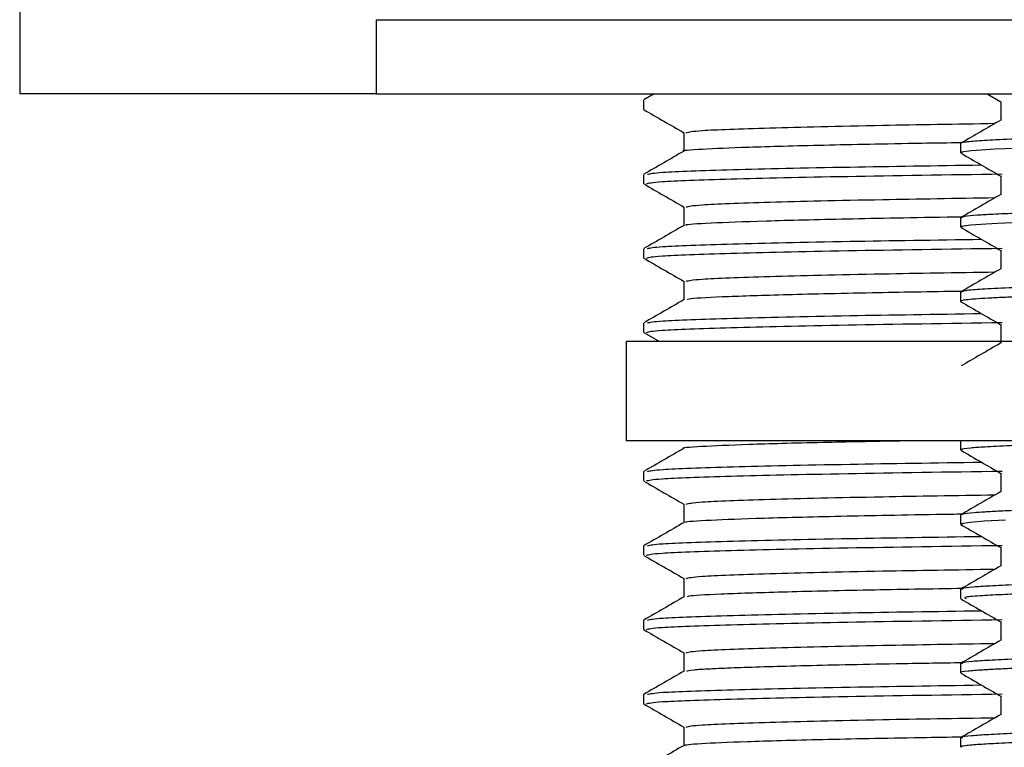
# Model space of a CAD drawing. Units: millimetres. Extents: x 5 to 995, y 5 to 995.
# Drawn here: x 196 to 206, y 494 to 502 of the extents above; entities that cross this region are included whole.
import ezdxf

# ---------------------------------------------------------------- set-up
doc = ezdxf.new("R2010")
doc.units = ezdxf.units.MM

msp = doc.modelspace()

# ---------------------------------------------------------------- linework, layer by layer
at = {"color": 7, "linetype": 'Continuous', "lineweight": 25}
for p, q in [((196.0505, 502.7724), (196.0505, 501.0224)), ((199.6505, 501.7724), (199.6505, 501.0224)), ((199.6505, 501.0224), (196.0505, 501.0224)), ((199.6505, 501.0224), (226.9505, 501.0224)), ((202.3505, 500.96), (202.3505, 500.8662)), ((202.4571, 501.0224), (202.3521, 500.9619)), ((205.8187, 501.0224), (205.9565, 500.9428)), ((202.7565, 500.633), (202.7565, 500.4454)), ((205.5505, 500.5227), (205.5505, 500.4289)), ((202.3505, 500.21), (202.3505, 500.1162)), ((202.7565, 499.8828), (202.7565, 499.6954)), ((205.5505, 499.7726), (205.5505, 499.6789)), ((202.3505, 499.46), (202.3505, 499.3662)), ((202.7565, 499.133), (202.7565, 498.9454)), ((205.5505, 499.0226), (205.5505, 498.9289)), ((202.3505, 498.71), (202.3505, 498.6162)), ((202.3511, 498.6151), (202.5113, 498.5224)), ((202.1755, 498.5224), (202.1755, 497.5224)), ((224.4255, 498.5224), (202.1755, 498.5224)), ((224.4255, 497.5224), (202.1755, 497.5224)), ((205.5505, 497.5224), (205.5505, 497.4288)), ((202.3505, 497.21), (202.3505, 497.1162)), ((202.7565, 496.883), (202.7565, 496.6954)), ((205.5505, 496.7726), (205.5505, 496.6789)), ((202.3505, 496.46), (202.3505, 496.3662)), ((202.7565, 496.1328), (202.7565, 495.9454)), ((205.5505, 496.0226), (205.5505, 495.9289)), ((202.3505, 495.71), (202.3505, 495.6162)), ((202.7565, 495.383), (202.7565, 495.1954)), ((205.5505, 495.2726), (205.5505, 495.1789)), ((202.3505, 494.96), (202.3505, 494.8662)), ((202.7565, 494.6329), (202.7565, 494.4454)), ((205.5505, 494.5227), (205.5505, 494.4289))]:
    msp.add_line(p, q, dxfattribs=at)
at = {"color": 8, "linetype": 'Continuous', "lineweight": 25}
msp.add_line((199.6505, 501.7724), (226.9505, 501.7724), dxfattribs=at)
at = {"color": 7, "linetype": 'Continuous', "lineweight": 25, "flags": 128}
for points in [[(206.0999, 500.4734), (205.8969, 500.4642), (205.7595, 500.4565), (205.6569, 500.4488), (205.5593, 500.4347), (205.5676, 500.4289)], [(206.0704, 499.7221), (205.9238, 499.7155), (205.81, 499.7096), (205.6521, 499.6983), (205.5577, 499.6841), (205.5668, 499.6789)], [(206.0035, 496.7193), (205.7899, 496.7084), (205.6478, 496.6979), (205.5575, 496.684), (205.5669, 496.6789)]]:
    msp.add_lwpolyline(points, dxfattribs=at)
at = {"color": 7, "linetype": 'Continuous', "lineweight": 25}
for points, knots in [([(202.3511, 500.8651), (202.4188, 500.8258), (202.5537, 500.7478), (202.6891, 500.6698), (202.7565, 500.6309)], [0, 0, 0, 0, 0.5024862, 1, 1, 1, 1]), ([(221.0481, 500.8975), (221.0489, 500.8972), (221.0597, 500.8928), (221.0099, 500.8837), (220.8987, 500.8726), (220.7551, 500.8637), (220.6367, 500.8575), (220.5089, 500.8519), (220.3761, 500.8467), (220.1777, 500.8397), (219.9176, 500.8318), (219.6117, 500.8236), (219.4062, 500.8185), (219.2998, 500.816), (219.2632, 500.8151), (219.0916, 500.811), (218.6662, 500.8011), (218.0076, 500.7875), (217.323, 500.7746), (216.7811, 500.7649), (216.3045, 500.7568), (215.8666, 500.7497), (215.435, 500.7429), (214.9961, 500.7362), (214.4859, 500.7287), (213.9442, 500.7203), (213.329, 500.7107), (212.5655, 500.6986), (211.6594, 500.6842), (210.7174, 500.6691), (209.9237, 500.6559), (209.2161, 500.6439), (208.52, 500.6312), (207.8258, 500.6169), (207.1881, 500.6018), (206.4776, 500.582), (206.0332, 500.5654), (205.7868, 500.5522), (205.6905, 500.5457), (205.6146, 500.5388), (205.5699, 500.5318), (205.548, 500.5263), (205.5535, 500.5234), (205.5549, 500.5227)], [0, 0, 0, 0, 0.002571, 0.034819, 0.071725, 0.089044, 0.105262, 0.120378, 0.134392, 0.147303, 0.177487, 0.199973, 0.214757, 0.21926, 0.220789, 0.221836, 0.252294, 0.298056, 0.328182, 0.353536, 0.374117, 0.39272, 0.411322, 0.429924, 0.448526, 0.475359, 0.497102, 0.524392, 0.56943, 0.609618, 0.644953, 0.675433, 0.709027, 0.748995, 0.788883, 0.8271, 0.903009, 0.920471, 0.93812, 0.956963, 0.977001, 0.994242, 1, 1, 1, 1]), ([(205.9565, 500.9448), (205.9565, 500.9135), (205.9565, 500.8514), (205.9565, 500.7893), (205.9565, 500.7585)], [0, 0, 0, 0, 0.503323, 1, 1, 1, 1]), ([(205.9574, 500.759), (205.8897, 500.7199), (205.7544, 500.6417), (205.619, 500.5635), (205.5513, 500.5244)], [0, 0, 0, 0, 0.500161, 1, 1, 1, 1]), ([(202.7811, 500.6319), (202.8077, 500.6392), (202.8651, 500.6549), (203.5607, 500.6807), (204.5838, 500.7053), (205.5056, 500.7199), (205.9006, 500.7262)], [0, 0, 0, 0, 0.239755, 0.5165, 0.792756, 1, 1, 1, 1]), ([(202.7591, 500.4463), (202.7588, 500.4464), (202.7198, 500.453), (202.9163, 500.4661), (203.3646, 500.4867), (204.1342, 500.5071), (204.8772, 500.5227), (205.4231, 500.5311), (205.5566, 500.5331)], [0, 0, 0, 0, 0.001413, 0.237512, 0.464967, 0.698899, 0.926354, 1, 1, 1, 1]), ([(202.7582, 500.4463), (202.6903, 500.4071), (202.555, 500.3289), (202.4196, 500.2508), (202.3521, 500.2119)], [0, 0, 0, 0, 0.501536, 1, 1, 1, 1]), ([(205.5538, 500.4254), (205.6215, 500.3863), (205.7558, 500.3088), (205.89, 500.2312), (205.9565, 500.1928)], [0, 0, 0, 0, 0.504375, 1, 1, 1, 1]), ([(202.3909, 500.2119), (202.4173, 500.2186), (202.4771, 500.2337), (203.1883, 500.2588), (204.2736, 500.2841), (205.2969, 500.2993), (205.7601, 500.3062)], [0, 0, 0, 0, 0.218931, 0.495535, 0.771651, 1, 1, 1, 1]), ([(202.3792, 500.1162), (202.4039, 500.1234), (202.4578, 500.1389), (203.1673, 500.1645), (204.3134, 500.1912), (205.4213, 500.2077), (205.9691, 500.2158)], [0, 0, 0, 0, 0.222201, 0.483622, 0.744698, 1, 1, 1, 1]), ([(205.9565, 500.1948), (205.9565, 500.1635), (205.9565, 500.1014), (205.9565, 500.0393), (205.9565, 500.0085)], [0, 0, 0, 0, 0.503396, 1, 1, 1, 1]), ([(202.3511, 500.1151), (202.4188, 500.0759), (202.5537, 499.9978), (202.6891, 499.9198), (202.7565, 499.8809)], [0, 0, 0, 0, 0.50242, 1, 1, 1, 1]), ([(221.0466, 500.1477), (221.0477, 500.1469), (221.0535, 500.1424), (221.0141, 500.1348), (220.9276, 500.1253), (220.8154, 500.1172), (220.7001, 500.1107), (220.6137, 500.1065), (220.5565, 500.104), (220.4934, 500.1013), (220.4012, 500.0978), (220.2742, 500.0932), (220.1398, 500.0888), (219.9717, 500.0836), (219.6945, 500.0758), (219.2516, 500.0645), (218.4053, 500.0453), (217.132, 500.0203), (215.8734, 499.9997), (215.0494, 499.9872), (214.6928, 499.9817), (214.3326, 499.9762), (213.9697, 499.9706), (213.704, 499.9665), (213.5213, 499.9636), (213.3368, 499.9607), (213.0576, 499.9563), (212.6722, 499.9503), (212.2392, 499.9434), (211.5911, 499.933), (210.8293, 499.9207), (210.1188, 499.909), (209.6033, 499.9003), (209.2114, 499.8935), (208.8336, 499.8867), (208.531, 499.8812), (208.2565, 499.8758), (207.9688, 499.8698), (207.5857, 499.8613), (207.0721, 499.8487), (206.5566, 499.8341), (206.1412, 499.8194), (205.8789, 499.8075), (205.6996, 499.7969), (205.5735, 499.7853), (205.5641, 499.7769), (205.5592, 499.7726)], [0, 0, 0, 0, 0.006546, 0.034858, 0.059669, 0.08065, 0.097802, 0.111123, 0.113692, 0.11819, 0.132971, 0.143255, 0.155466, 0.169607, 0.185675, 0.220008, 0.261223, 0.337493, 0.412469, 0.427409, 0.442369, 0.457349, 0.47235, 0.48737, 0.490162, 0.494885, 0.510125, 0.524577, 0.542462, 0.56378, 0.60556, 0.639514, 0.658127, 0.676739, 0.695352, 0.713965, 0.723319, 0.739131, 0.761399, 0.790122, 0.836793, 0.875868, 0.90734, 0.933297, 0.965867, 1, 1, 1, 1]), ([(202.7801, 499.8818), (202.8068, 499.8891), (202.8642, 499.9049), (203.5606, 499.9307), (204.5839, 499.9553), (205.5056, 499.9699), (205.9006, 499.9762)], [0, 0, 0, 0, 0.240833, 0.517185, 0.793049, 1, 1, 1, 1]), ([(205.9574, 500.009), (205.8897, 499.9699), (205.7544, 499.8917), (205.619, 499.8135), (205.5513, 499.7744)], [0, 0, 0, 0, 0.500215, 1, 1, 1, 1]), ([(202.7882, 499.6963), (202.782, 499.698), (202.7532, 499.7061), (203.0031, 499.7213), (203.5292, 499.7419), (204.3861, 499.7627), (205.077, 499.7763), (205.5389, 499.7832), (205.5598, 499.7835)], [0, 0, 0, 0, 0.0623601, 0.2906727, 0.5256063, 0.7539197, 0.9888543, 1, 1, 1, 1]), ([(202.7582, 499.6963), (202.6903, 499.6571), (202.555, 499.5789), (202.4196, 499.5008), (202.3521, 499.4619)], [0, 0, 0, 0, 0.501485, 1, 1, 1, 1]), ([(205.5538, 499.6754), (205.6215, 499.6363), (205.7558, 499.5588), (205.89, 499.4812), (205.9565, 499.4428)], [0, 0, 0, 0, 0.5044291, 1, 1, 1, 1]), ([(202.3792, 499.3662), (202.4039, 499.3734), (202.4578, 499.3889), (203.1673, 499.4145), (204.3134, 499.4412), (205.4213, 499.4577), (205.9691, 499.4658)], [0, 0, 0, 0, 0.222201, 0.483622, 0.744698, 1, 1, 1, 1]), ([(202.3909, 499.4619), (202.4173, 499.4686), (202.4772, 499.4837), (203.1883, 499.5088), (204.2736, 499.5341), (205.2969, 499.5493), (205.7601, 499.5562)], [0, 0, 0, 0, 0.218914, 0.495524, 0.771646, 1, 1, 1, 1]), ([(202.3511, 499.3651), (202.4188, 499.3259), (202.5537, 499.2478), (202.6891, 499.1698), (202.7565, 499.1309)], [0, 0, 0, 0, 0.502356, 1, 1, 1, 1]), ([(221.0449, 499.3977), (221.0098, 499.3882), (220.9658, 499.3762), (220.7244, 499.3619), (220.5797, 499.3548), (220.408, 499.3478), (220.1073, 499.3372), (219.752, 499.3271), (219.3863, 499.318), (219.1614, 499.3126), (218.872, 499.3059), (218.4271, 499.2962), (217.8691, 499.2849), (217.2705, 499.2736), (216.7267, 499.264), (216.2465, 499.2559), (215.8053, 499.2487), (215.3726, 499.242), (214.9329, 499.2352), (214.4246, 499.2277), (213.8844, 499.2193), (213.2685, 499.2097), (212.4752, 499.1972), (211.7314, 499.1853), (211.1335, 499.1756), (210.8091, 499.1703), (210.4846, 499.165), (210.1001, 499.1587), (209.6574, 499.1513), (209.1073, 499.142), (208.4514, 499.1299), (207.5342, 499.1107), (206.5743, 499.0859), (206.0086, 499.0643), (205.7671, 499.0511), (205.6683, 499.0439), (205.5738, 499.0345), (205.563, 499.0271), (205.5562, 499.0226)], [0, 0, 0, 0, 0.074318, 0.0930929, 0.1119387, 0.1308553, 0.1498426, 0.1988061, 0.214532, 0.2244069, 0.2423814, 0.2678149, 0.300704, 0.3305418, 0.3558871, 0.3767384, 0.3953431, 0.4139478, 0.4325525, 0.4511571, 0.4776514, 0.4995067, 0.5270968, 0.5754656, 0.5919992, 0.6034193, 0.617415, 0.6345314, 0.654768, 0.6781244, 0.7127394, 0.7534764, 0.8297708, 0.9049877, 0.9242689, 0.9420486, 0.9638639, 1, 1, 1, 1]), ([(205.9565, 499.4448), (205.9565, 499.4135), (205.9565, 499.3514), (205.9565, 499.2893), (205.9565, 499.2585)], [0, 0, 0, 0, 0.5034694, 1, 1, 1, 1]), ([(221.0454, 499.3039), (221.045, 499.3016), (221.0439, 499.2952), (220.9672, 499.2849), (220.8225, 499.2736), (220.644, 499.264), (220.4562, 499.2559), (220.2609, 499.2487), (220.0495, 499.242), (219.8151, 499.2352), (219.5222, 499.2277), (219.1832, 499.2193), (218.7635, 499.2097), (218.1793, 499.1972), (217.568, 499.1853), (217.0316, 499.1756), (216.7296, 499.1703), (216.4173, 499.165), (216.032, 499.1587), (215.5661, 499.1513), (214.9532, 499.142), (214.1629, 499.1299), (212.9323, 499.1107), (211.7769, 499.0924), (210.7941, 499.0763), (210.2232, 499.0669), (209.5432, 499.0557), (208.8349, 499.0433), (208.2432, 499.0318), (207.8078, 499.0225), (207.3968, 499.013), (206.8864, 499), (206.3992, 498.9851), (206.0645, 498.9723), (205.8584, 498.9625), (205.7198, 498.9544), (205.6212, 498.946), (205.5636, 498.9371), (205.5399, 498.9304), (205.5563, 498.9263), (205.5598, 498.9254)], [0, 0, 0, 0, 0.017683, 0.050262, 0.079819, 0.104925, 0.12558, 0.14401, 0.162439, 0.180868, 0.199298, 0.225542, 0.247192, 0.274522, 0.322435, 0.338813, 0.350125, 0.363989, 0.380944, 0.40099, 0.424126, 0.458415, 0.498768, 0.574344, 0.599096, 0.623984, 0.649007, 0.691139, 0.725386, 0.741405, 0.764111, 0.798604, 0.842341, 0.879456, 0.900524, 0.922353, 0.947503, 0.968144, 0.993251, 1, 1, 1, 1]), ([(202.7813, 499.1319), (202.8079, 499.1392), (202.8653, 499.1549), (203.5607, 499.1807), (204.5838, 499.2053), (205.5056, 499.2199), (205.9006, 499.2262)], [0, 0, 0, 0, 0.239494, 0.516333, 0.792684, 1, 1, 1, 1]), ([(205.9574, 499.259), (205.8897, 499.2199), (205.7544, 499.1417), (205.619, 499.0635), (205.5513, 499.0244)], [0, 0, 0, 0, 0.500269, 1, 1, 1, 1]), ([(202.7945, 498.9463), (202.7929, 498.9495), (202.7883, 498.9593), (203.1025, 498.9763), (203.7209, 498.9971), (204.5375, 499.0163), (205.2469, 499.0281), (205.5575, 499.0332)], [0, 0, 0, 0, 0.116412, 0.352008, 0.580963, 0.816557, 1, 1, 1, 1]), ([(202.7582, 498.9463), (202.6903, 498.9071), (202.555, 498.8289), (202.4196, 498.7508), (202.3521, 498.7119)], [0, 0, 0, 0, 0.501434, 1, 1, 1, 1]), ([(205.5538, 498.9254), (205.6215, 498.8863), (205.7558, 498.8088), (205.89, 498.7312), (205.9565, 498.6928)], [0, 0, 0, 0, 0.504483, 1, 1, 1, 1]), ([(202.3909, 498.7119), (202.4173, 498.7186), (202.4772, 498.7337), (203.1883, 498.7588), (204.2736, 498.7841), (205.2969, 498.7993), (205.7601, 498.8062)], [0, 0, 0, 0, 0.218896, 0.495512, 0.77164, 1, 1, 1, 1]), ([(202.3792, 498.6162), (202.4039, 498.6234), (202.4578, 498.6389), (203.1673, 498.6645), (204.3134, 498.6912), (205.4213, 498.7077), (205.9691, 498.7158)], [0, 0, 0, 0, 0.222201, 0.483622, 0.744698, 1, 1, 1, 1]), ([(205.9565, 498.6948), (205.9565, 498.6635), (205.9565, 498.6014), (205.9565, 498.5393), (205.9565, 498.5085)], [0, 0, 0, 0, 0.503542, 1, 1, 1, 1]), ([(205.9574, 498.509), (205.8897, 498.4699), (205.7567, 498.393), (205.6235, 498.3161), (205.5581, 498.2783)], [0, 0, 0, 0, 0.508783, 1, 1, 1, 1]), ([(202.7588, 497.4463), (202.7586, 497.4464), (202.7192, 497.4528), (202.9122, 497.4659), (203.3633, 497.4865), (204.0485, 497.5056), (204.6676, 497.5173), (204.9382, 497.5224)], [0, 0, 0, 0, 0.001124, 0.263619, 0.533725, 0.796219, 1, 1, 1, 1]), ([(207.8138, 497.5224), (207.7651, 497.5214), (207.5873, 497.5175), (207.2807, 497.5101), (206.8933, 497.5), (206.542, 497.4895), (206.2629, 497.4799), (206.0063, 497.4697), (205.7955, 497.4596), (205.6329, 497.4474), (205.5462, 497.4374), (205.5629, 497.4308), (205.5677, 497.4288)], [0, 0, 0, 0, 0.033275, 0.121476, 0.232983, 0.349695, 0.451086, 0.537153, 0.678401, 0.79231, 0.939129, 1, 1, 1, 1]), ([(202.7582, 497.4463), (202.6903, 497.4071), (202.555, 497.329), (202.4196, 497.2508), (202.3521, 497.2119)], [0, 0, 0, 0, 0.501331, 1, 1, 1, 1]), ([(205.5538, 497.4254), (205.6215, 497.3863), (205.7558, 497.3087), (205.89, 497.2312), (205.9565, 497.1928)], [0, 0, 0, 0, 0.504591, 1, 1, 1, 1]), ([(202.3909, 497.212), (202.4174, 497.2186), (202.4772, 497.2337), (203.1883, 497.2588), (204.2736, 497.2841), (205.2969, 497.2993), (205.7602, 497.3062)], [0, 0, 0, 0, 0.218861, 0.495489, 0.77163, 1, 1, 1, 1]), ([(202.3792, 497.1162), (202.4039, 497.1234), (202.4578, 497.1389), (203.1673, 497.1645), (204.3134, 497.1912), (205.4213, 497.2077), (205.9691, 497.2158)], [0, 0, 0, 0, 0.222201, 0.483622, 0.744698, 1, 1, 1, 1]), ([(205.9565, 497.1948), (205.9565, 497.1635), (205.9565, 497.1014), (205.9565, 497.0393), (205.9565, 497.0085)], [0, 0, 0, 0, 0.503687, 1, 1, 1, 1]), ([(202.3511, 497.1151), (202.4188, 497.0759), (202.5537, 496.9978), (202.6891, 496.9198), (202.7565, 496.8809)], [0, 0, 0, 0, 0.502164, 1, 1, 1, 1]), ([(221.0441, 497.1477), (221.046, 497.1467), (221.057, 497.141), (220.9831, 497.1299), (220.8131, 497.1164), (220.5528, 497.1033), (220.2204, 497.0908), (219.7545, 497.0773), (219.1706, 497.0626), (218.3002, 497.0431), (217.3513, 497.0247), (216.4302, 497.0089), (215.8028, 496.9987), (215.1352, 496.9884), (214.5123, 496.9789), (214.0176, 496.9714), (213.4339, 496.9623), (212.6036, 496.9492), (211.6089, 496.9334), (210.6795, 496.9182), (209.959, 496.9063), (209.3613, 496.8961), (208.9116, 496.8884), (208.4833, 496.8804), (208.0168, 496.8709), (207.4643, 496.8585), (206.9992, 496.8467), (206.6832, 496.8375), (206.4986, 496.8316), (206.3321, 496.826), (206.1431, 496.8191), (205.9508, 496.8108), (205.7945, 496.8028), (205.657, 496.7933), (205.5589, 496.7834), (205.5652, 496.7757), (205.5678, 496.7726)], [0, 0, 0, 0, 0.007642, 0.044845, 0.086726, 0.112986, 0.14831, 0.189311, 0.226209, 0.266571, 0.342548, 0.367659, 0.392899, 0.425621, 0.453259, 0.47101, 0.487002, 0.525357, 0.573141, 0.610637, 0.644648, 0.669447, 0.694246, 0.710482, 0.735061, 0.76938, 0.807333, 0.827779, 0.841207, 0.853125, 0.872224, 0.896904, 0.919955, 0.939857, 0.975645, 1, 1, 1, 1]), ([(205.9574, 497.009), (205.8897, 496.9699), (205.7544, 496.8917), (205.619, 496.8135), (205.5513, 496.7744)], [0, 0, 0, 0, 0.50043, 1, 1, 1, 1]), ([(202.7813, 496.8819), (202.8079, 496.8892), (202.8653, 496.9049), (203.5607, 496.9307), (204.5838, 496.9553), (205.5056, 496.9699), (205.9006, 496.9762)], [0, 0, 0, 0, 0.239525, 0.516352, 0.792691, 1, 1, 1, 1]), ([(202.7848, 496.6963), (202.7792, 496.6978), (202.7497, 496.7059), (202.9944, 496.7209), (203.5207, 496.7417), (204.3657, 496.7622), (205.0655, 496.7761), (205.5282, 496.783), (205.5625, 496.7835)], [0, 0, 0, 0, 0.0550824, 0.2900516, 0.518397, 0.7533644, 0.981712, 1, 1, 1, 1]), ([(202.7582, 496.6963), (202.6903, 496.6571), (202.555, 496.579), (202.4197, 496.5008), (202.3521, 496.4619)], [0, 0, 0, 0, 0.5012781, 1, 1, 1, 1]), ([(205.5538, 496.6754), (205.6216, 496.6363), (205.7558, 496.5587), (205.89, 496.4812), (205.9565, 496.4428)], [0, 0, 0, 0, 0.504645, 1, 1, 1, 1]), ([(202.391, 496.462), (202.4174, 496.4686), (202.4772, 496.4837), (203.1883, 496.5088), (204.2736, 496.5341), (205.2969, 496.5493), (205.7602, 496.5562)], [0, 0, 0, 0, 0.218844, 0.495478, 0.771624, 1, 1, 1, 1]), ([(202.3792, 496.3662), (202.4039, 496.3734), (202.4578, 496.3889), (203.1673, 496.4145), (204.3134, 496.4412), (205.4213, 496.4577), (205.9691, 496.4658)], [0, 0, 0, 0, 0.2222007, 0.4836218, 0.7446981, 1, 1, 1, 1]), ([(221.0401, 496.3994), (221.0439, 496.3984), (221.0835, 496.3878), (220.9179, 496.3725), (220.5579, 496.3531), (220.1775, 496.3393), (219.6935, 496.3256), (218.9292, 496.3067), (218.0129, 496.2876), (216.9838, 496.2683), (216.343, 496.2574), (215.8148, 496.2489), (215.4016, 496.2425), (214.9466, 496.2355), (214.6026, 496.2303), (214.3979, 496.2272), (214.339, 496.2263), (214.3167, 496.226), (214.2979, 496.2257), (214.2606, 496.2251), (214.1473, 496.2233), (213.755, 496.2172), (213.1767, 496.2081), (212.4321, 496.1964), (211.7689, 496.1859), (211.1642, 496.1761), (210.5019, 496.1653), (209.7473, 496.1528), (209.1043, 496.1418), (208.6672, 496.1339), (208.3792, 496.1282), (207.8702, 496.1177), (207.1957, 496.1022), (206.5561, 496.0841), (206.1159, 496.0683), (205.842, 496.0558), (205.6595, 496.0438), (205.5549, 496.0328), (205.5649, 496.0254), (205.5686, 496.0226)], [0, 0, 0, 0, 0.008038, 0.08385, 0.119023, 0.157324, 0.19715, 0.233336, 0.309128, 0.346207, 0.381284, 0.395738, 0.415426, 0.434411, 0.453259, 0.458351, 0.459814, 0.460554, 0.461109, 0.462141, 0.465174, 0.475123, 0.510535, 0.536009, 0.566656, 0.59279, 0.612428, 0.652164, 0.693537, 0.704078, 0.718098, 0.738237, 0.786632, 0.839086, 0.878573, 0.911844, 0.942053, 0.978559, 1, 1, 1, 1]), ([(205.9565, 496.4448), (205.9565, 496.4135), (205.9565, 496.3514), (205.9565, 496.2893), (205.9565, 496.2585)], [0, 0, 0, 0, 0.503759, 1, 1, 1, 1]), ([(202.3511, 496.3651), (202.4188, 496.3259), (202.5537, 496.2478), (202.6891, 496.1698), (202.7565, 496.1309)], [0, 0, 0, 0, 0.5020989, 1, 1, 1, 1]), ([(221.0467, 496.3039), (221.0479, 496.3035), (221.063, 496.2979), (220.9965, 496.288), (220.8444, 496.2749), (220.6554, 496.2646), (220.4543, 496.2558), (220.2195, 496.2472), (219.9209, 496.2381), (219.5614, 496.2287), (219.1559, 496.2186), (218.6982, 496.2082), (217.8939, 496.1914), (217.0946, 496.1767), (216.3308, 496.1635), (215.9621, 496.1576), (215.4965, 496.1502), (214.8379, 496.1402), (214.0243, 496.1278), (212.7885, 496.1085), (211.5692, 496.0893), (210.4168, 496.07), (209.7318, 496.0588), (209.1975, 496.0497), (208.8126, 496.0428), (208.5043, 496.0369), (208.3124, 496.0331), (208.2418, 496.0317), (208.2319, 496.0314), (208.2247, 496.0313), (208.1701, 496.0302), (208.0268, 496.0271), (207.7628, 496.0214), (207.3949, 496.0129), (206.9512, 496.0016), (206.5461, 495.9897), (206.2257, 495.9786), (205.9684, 495.9681), (205.752, 495.9568), (205.5687, 495.9435), (205.5937, 495.9338), (205.6064, 495.9289)], [0, 0, 0, 0, 0.00361, 0.043919, 0.0772, 0.106761, 0.125, 0.146905, 0.176619, 0.200586, 0.22623, 0.257032, 0.282453, 0.358553, 0.3722, 0.385741, 0.407504, 0.432723, 0.469503, 0.508769, 0.584915, 0.619754, 0.658369, 0.677877, 0.696012, 0.715348, 0.725467, 0.726754, 0.726836, 0.727084, 0.727919, 0.735751, 0.750775, 0.772989, 0.802388, 0.839096, 0.866303, 0.890871, 0.923879, 0.961379, 1, 1, 1, 1]), ([(202.78, 496.1318), (202.8067, 496.1391), (202.8641, 496.1549), (203.5606, 496.1807), (204.5839, 496.2053), (205.5056, 496.2199), (205.9006, 496.2262)], [0, 0, 0, 0, 0.240916, 0.517237, 0.79307, 1, 1, 1, 1]), ([(205.9574, 496.259), (205.8897, 496.2199), (205.7544, 496.1417), (205.619, 496.0635), (205.5513, 496.0244)], [0, 0, 0, 0, 0.5004838, 1, 1, 1, 1]), ([(202.7966, 495.9463), (202.7941, 495.9495), (202.7866, 495.9591), (203.0974, 495.9761), (203.7045, 495.9966), (204.5321, 496.0162), (205.2487, 496.0281), (205.578, 496.0335)], [0, 0, 0, 0, 0.115256, 0.343299, 0.577956, 0.806001, 1, 1, 1, 1]), ([(202.7582, 495.9463), (202.6903, 495.9071), (202.555, 495.829), (202.4197, 495.7508), (202.3521, 495.7119)], [0, 0, 0, 0, 0.501225, 1, 1, 1, 1]), ([(205.5538, 495.9254), (205.6216, 495.8863), (205.7558, 495.8087), (205.89, 495.7312), (205.9565, 495.6928)], [0, 0, 0, 0, 0.5047, 1, 1, 1, 1]), ([(202.391, 495.712), (202.4174, 495.7186), (202.4772, 495.7337), (203.1883, 495.7588), (204.2736, 495.7841), (205.2969, 495.7993), (205.7602, 495.8062)], [0, 0, 0, 0, 0.218826, 0.495466, 0.771619, 1, 1, 1, 1]), ([(202.3792, 495.6162), (202.4039, 495.6234), (202.4578, 495.6389), (203.1673, 495.6645), (204.3134, 495.6912), (205.4213, 495.7077), (205.9691, 495.7158)], [0, 0, 0, 0, 0.222201, 0.483622, 0.744698, 1, 1, 1, 1]), ([(205.9565, 495.6948), (205.9565, 495.6635), (205.9565, 495.6014), (205.9565, 495.5393), (205.9565, 495.5085)], [0, 0, 0, 0, 0.503831, 1, 1, 1, 1]), ([(202.3511, 495.6151), (202.4188, 495.5759), (202.5537, 495.4978), (202.6891, 495.4198), (202.7565, 495.3809)], [0, 0, 0, 0, 0.502037, 1, 1, 1, 1]), ([(221.0463, 495.6477), (221.0337, 495.642), (221.0081, 495.6306), (220.7828, 495.6144), (220.5069, 495.6015), (220.23, 495.5914), (219.9493, 495.5827), (219.6303, 495.574), (219.3133, 495.5661), (219.0284, 495.5594), (218.7201, 495.5525), (218.1899, 495.5412), (217.4818, 495.5274), (216.7735, 495.5148), (216.3952, 495.5084), (216.2644, 495.5062), (216.1916, 495.505), (216.0985, 495.5035), (215.8444, 495.4995), (215.3593, 495.4919), (214.7187, 495.4822), (214.0394, 495.4717), (213.0057, 495.4556), (211.8708, 495.4379), (210.7028, 495.4185), (209.919, 495.4056), (209.2571, 495.3945), (208.777, 495.3859), (208.3404, 495.3775), (207.8039, 495.3663), (207.1344, 495.3506), (206.5303, 495.3333), (206.1042, 495.3179), (205.834, 495.3054), (205.6544, 495.2934), (205.5529, 495.2825), (205.5646, 495.2752), (205.5687, 495.2726)], [0, 0, 0, 0, 0.044109, 0.089785, 0.126741, 0.146536, 0.171699, 0.198905, 0.217961, 0.235857, 0.252595, 0.272706, 0.324819, 0.360271, 0.371743, 0.375913, 0.377751, 0.381444, 0.388259, 0.411253, 0.444305, 0.46916, 0.495707, 0.571879, 0.608225, 0.645477, 0.676466, 0.701386, 0.716808, 0.744429, 0.789611, 0.839884, 0.879326, 0.912524, 0.942981, 0.97989, 1, 1, 1, 1]), ([(221.0368, 495.5539), (221.0407, 495.5523), (221.0595, 495.5446), (220.9369, 495.5312), (220.6787, 495.515), (220.3472, 495.5014), (219.9794, 495.4899), (219.5361, 495.4778), (218.9424, 495.4635), (218.1677, 495.4469), (217.2926, 495.4301), (216.4494, 495.4155), (215.75, 495.4041), (215.1335, 495.3946), (214.5423, 495.3855), (213.9337, 495.3762), (213.3346, 495.367), (212.6607, 495.3564), (211.843, 495.3434), (210.9824, 495.3295), (210.1901, 495.3164), (209.4732, 495.3044), (208.8924, 495.2943), (208.3652, 495.2843), (207.8645, 495.2739), (207.2333, 495.2593), (206.6625, 495.2437), (206.2909, 495.231), (206.0688, 495.2222), (205.9116, 495.2152), (205.7444, 495.2063), (205.6091, 495.1948), (205.5328, 495.1852), (205.556, 495.1796), (205.5587, 495.1789)], [0, 0, 0, 0, 0.01248, 0.060771, 0.10414, 0.140106, 0.16915, 0.201209, 0.239355, 0.283583, 0.331233, 0.370014, 0.399846, 0.423264, 0.448979, 0.474145, 0.498763, 0.522832, 0.557206, 0.600175, 0.631908, 0.661598, 0.698723, 0.716528, 0.743358, 0.780902, 0.830763, 0.865641, 0.88056, 0.901272, 0.923362, 0.955636, 0.994868, 1, 1, 1, 1]), ([(205.9574, 495.509), (205.8897, 495.4698), (205.7544, 495.3917), (205.619, 495.3135), (205.5513, 495.2744)], [0, 0, 0, 0, 0.5005369, 1, 1, 1, 1]), ([(202.7811, 495.3819), (202.8078, 495.3892), (202.8652, 495.4049), (203.5607, 495.4307), (204.5838, 495.4553), (205.5056, 495.4699), (205.9007, 495.4762)], [0, 0, 0, 0, 0.239668, 0.516443, 0.792729, 1, 1, 1, 1]), ([(202.7582, 495.1963), (202.6903, 495.1571), (202.555, 495.079), (202.4197, 495.0008), (202.3521, 494.9619)], [0, 0, 0, 0, 0.5011712, 1, 1, 1, 1]), ([(202.786, 495.1963), (202.7963, 495.2011), (202.8138, 495.209), (203.0142, 495.2208), (203.3259, 495.2345), (203.784, 495.2483), (204.3773, 495.262), (204.9007, 495.2727), (205.3424, 495.2796), (205.5752, 495.2833)], [0, 0, 0, 0, 0.169369, 0.286571, 0.404635, 0.633062, 0.750264, 0.868328, 1, 1, 1, 1]), ([(205.5538, 495.1754), (205.6216, 495.1363), (205.7559, 495.0587), (205.89, 494.9812), (205.9565, 494.9428)], [0, 0, 0, 0, 0.504754, 1, 1, 1, 1]), ([(202.391, 494.962), (202.4174, 494.9686), (202.4772, 494.9837), (203.1883, 495.0088), (204.2736, 495.0341), (205.2969, 495.0493), (205.7602, 495.0562)], [0, 0, 0, 0, 0.218808, 0.495455, 0.771613, 1, 1, 1, 1]), ([(202.3792, 494.8662), (202.4039, 494.8734), (202.4578, 494.8889), (203.1673, 494.9145), (204.3134, 494.9412), (205.4213, 494.9577), (205.9691, 494.9658)], [0, 0, 0, 0, 0.2222007, 0.4836218, 0.7446981, 1, 1, 1, 1]), ([(221.0449, 494.8994), (221.0469, 494.8989), (221.0748, 494.8926), (220.9897, 494.8802), (220.7953, 494.8652), (220.5534, 494.8536), (220.3397, 494.8452), (220.0344, 494.8351), (219.6043, 494.8231), (219.0881, 494.8107), (218.5546, 494.7989), (218.0005, 494.7874), (217.3136, 494.7744), (216.7505, 494.7644), (216.3671, 494.7579), (216.2098, 494.7553), (216.0809, 494.7533), (215.813, 494.749), (215.3685, 494.7421), (214.8288, 494.7338), (214.1586, 494.7236), (213.3839, 494.7115), (212.4453, 494.6968), (211.5445, 494.6825), (210.7799, 494.6698), (210.1066, 494.6587), (209.5114, 494.6489), (208.9707, 494.6394), (208.5625, 494.6318), (208.2207, 494.625), (207.7408, 494.6148), (207.1109, 494.6), (206.5119, 494.5827), (206.0928, 494.5674), (205.8222, 494.5548), (205.6442, 494.5424), (205.5457, 494.5317), (205.5647, 494.5247), (205.5704, 494.5227)], [0, 0, 0, 0, 0.003594, 0.050232, 0.095385, 0.120674, 0.142101, 0.16271, 0.203916, 0.240515, 0.262359, 0.297038, 0.329401, 0.364097, 0.37522, 0.38088, 0.384997, 0.392221, 0.415988, 0.442221, 0.46017, 0.499288, 0.537263, 0.575237, 0.611178, 0.634872, 0.664174, 0.692765, 0.712875, 0.726251, 0.746939, 0.792527, 0.842146, 0.881181, 0.914003, 0.945898, 0.983888, 1, 1, 1, 1]), ([(205.9565, 494.9448), (205.9565, 494.9135), (205.9565, 494.8514), (205.9565, 494.7893), (205.9565, 494.7585)], [0, 0, 0, 0, 0.503903, 1, 1, 1, 1]), ([(202.3511, 494.8651), (202.4188, 494.8259), (202.5538, 494.7479), (202.6891, 494.6698), (202.7565, 494.6309)], [0, 0, 0, 0, 0.501975, 1, 1, 1, 1]), ([(221.0363, 494.8038), (221.0301, 494.7986), (221.0172, 494.7879), (220.832, 494.774), (220.6067, 494.7621), (220.3416, 494.7513), (220.0369, 494.7414), (219.7505, 494.7335), (219.6168, 494.7301), (219.5688, 494.729), (219.5644, 494.7288), (219.5604, 494.7287), (219.5508, 494.7285), (219.4405, 494.7257), (219.1212, 494.7176), (218.6126, 494.7062), (217.9884, 494.6934), (217.4527, 494.6832), (216.9531, 494.6742), (216.4069, 494.6647), (215.7159, 494.6535), (215.0672, 494.6436), (214.6001, 494.6366), (214.3046, 494.632), (213.9321, 494.6263), (213.4595, 494.6189), (212.8876, 494.6099), (212.2748, 494.6002), (211.7163, 494.5913), (210.787, 494.5763), (209.8312, 494.5608), (208.8589, 494.5438), (208.1683, 494.5303), (207.4514, 494.5147), (206.7949, 494.4975), (206.2953, 494.4815), (205.9686, 494.4681), (205.7446, 494.4565), (205.6152, 494.4455), (205.5534, 494.4361), (205.5571, 494.4309), (205.5585, 494.4289)], [0, 0, 0, 0, 0.04065, 0.084232, 0.109201, 0.134169, 0.17161, 0.190338, 0.199704, 0.200289, 0.200395, 0.200622, 0.201135, 0.202391, 0.223586, 0.264572, 0.2925, 0.323744, 0.344606, 0.363483, 0.398802, 0.435924, 0.446035, 0.457382, 0.472776, 0.492216, 0.515702, 0.543233, 0.567997, 0.585544, 0.661197, 0.693744, 0.72668, 0.7688, 0.817504, 0.859936, 0.895351, 0.924815, 0.958581, 0.984664, 1, 1, 1, 1]), ([(202.7806, 494.6318), (202.8073, 494.6392), (202.8647, 494.6549), (203.5607, 494.6807), (204.5839, 494.7053), (205.5056, 494.7199), (205.9007, 494.7262)], [0, 0, 0, 0, 0.240274, 0.516827, 0.792894, 1, 1, 1, 1]), ([(205.9574, 494.759), (205.8897, 494.7198), (205.7545, 494.6417), (205.619, 494.5635), (205.5513, 494.5244)], [0, 0, 0, 0, 0.50059, 1, 1, 1, 1]), ([(202.7597, 494.4462), (202.7707, 494.4494), (202.7933, 494.4558), (202.9643, 494.469), (203.277, 494.4827), (203.7317, 494.4965), (204.2799, 494.5102), (204.8947, 494.5228), (205.431, 494.5314), (205.5719, 494.5337)], [0, 0, 0, 0, 0.111572, 0.229225, 0.456854, 0.573647, 0.691299, 0.91893, 1, 1, 1, 1]), ([(202.7582, 494.4463), (202.6904, 494.4071), (202.5551, 494.329), (202.4197, 494.2508), (202.3521, 494.2119)], [0, 0, 0, 0, 0.501117, 1, 1, 1, 1])]:
    msp.add_open_spline(points, degree=3, knots=knots, dxfattribs=at)

doc.saveas('drawing.dxf')
